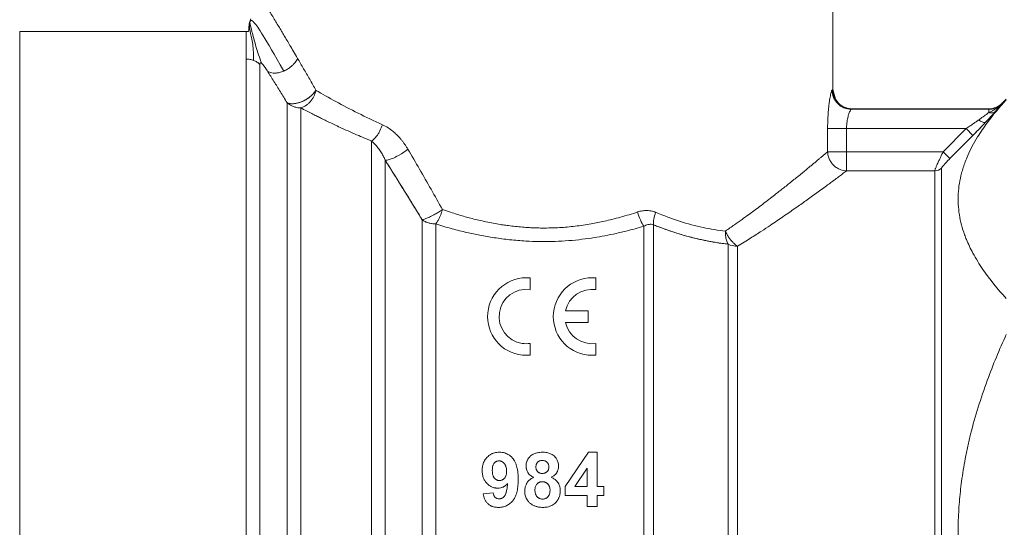
# Model space of a CAD drawing. Units: millimetres. Extents: x 0 to 17418, y -6 to 11880.
# Drawn here: x 7313 to 7350, y 10013 to 10033 of the extents above; entities that cross this region are included whole.
import ezdxf

# ---------------------------------------------------------------- set-up
doc = ezdxf.new("R2010")
doc.units = ezdxf.units.MM
doc.linetypes.add('K5LT_THIN', pattern=[0])
doc.layers.add('R', color=1, linetype='Continuous', true_color=0xff0000)
doc.layers.add('WELDING', color=7, linetype='Continuous', true_color=0xffffff)

msp = doc.modelspace()

# ---------------------------------------------------------------- linework, layer by layer
at = {"layer": 'R', "color": 7, "linetype": 'K5LT_THIN', "lineweight": 13}
for p, q in [((7343.819, 10030.069), (7343.819, 10041.829)), ((7343.819, 10030.069), (7343.819, 10034.479)), ((7312.829, 10032.274), (7321.465, 10032.274)), ((7312.829, 10032.274), (7312.829, 9994.054)), ((7312.83, 10032.274), (7321.465, 10032.274)), ((7321.465, 10032.274), (7321.465, 10031.23)), ((7321.465, 9994.054), (7321.465, 10031.23)), ((7321.984, 9994.269), (7321.984, 10031.026)), ((7323.024, 9995.368), (7323.024, 10029.566)), ((7350.434, 10029.701), (7350.282, 10029.549)), ((7323.544, 9995.585), (7323.544, 10029.368)), ((7349.762, 10029.316), (7344.527, 10029.316)), ((7349.762, 10029.334), (7344.553, 10029.334)), ((7349.762, 10029.334), (7344.553, 10029.334)), ((7349.762, 10029.189), (7349.762, 10029.316)), ((7343.624, 10027.698), (7343.624, 10028.582)), ((7344.346, 10028.582), (7343.624, 10028.582)), ((7344.346, 10027.698), (7344.346, 10028.582)), ((7348.904, 10028.582), (7344.346, 10028.582)), ((7348.026, 10027.698), (7348.904, 10028.582)), ((7349.163, 10028.323), (7348.904, 10028.582)), ((7326.242, 9995.585), (7326.242, 10028.106)), ((7348.286, 10027.44), (7349.163, 10028.323)), ((7349.163, 10028.323), (7348.286, 10027.44)), ((7348.286, 10027.44), (7349.163, 10028.323)), ((7343.624, 10027.698), (7344.346, 10027.698)), ((7348.026, 10027.698), (7344.346, 10027.698)), ((7344.346, 10026.971), (7344.346, 10027.698)), ((7348.286, 10027.44), (7348.026, 10027.698)), ((7326.762, 9995.801), (7326.762, 10027.372)), ((7347.709, 10026.971), (7344.346, 10026.971)), ((7347.709, 9999.277), (7347.709, 10026.971)), ((7347.969, 9999.168), (7347.969, 10027.077)), ((7328.169, 9997.214), (7328.169, 10025.107)), ((7328.689, 9997.43), (7328.689, 10024.947)), ((7336.618, 9997.43), (7336.618, 10024.86)), ((7336.985, 9997.529), (7336.985, 10024.915)), ((7339.827, 9999.178), (7339.827, 10024.179)), ((7340.194, 9999.277), (7340.194, 10024.101)), ((7332.283, 10022.892), (7332.283, 10022.445)), ((7334.795, 10022.892), (7334.795, 10022.446)), ((7333.636, 10021.643), (7334.499, 10021.643)), ((7334.499, 10021.643), (7334.499, 10021.2)), ((7334.499, 10021.2), (7333.636, 10021.2)), ((7332.283, 10020.398), (7332.283, 10019.951)), ((7334.795, 10020.397), (7334.795, 10019.951)), ((7333.615, 10014.943), (7334.508, 10016.251)), ((7334.508, 10016.251), (7334.839, 10016.251)), ((7334.839, 10016.251), (7334.839, 10014.944)), ((7333.984, 10014.944), (7334.458, 10015.649)), ((7334.458, 10015.649), (7334.458, 10014.944)), ((7333.615, 10014.599), (7333.615, 10014.943)), ((7334.458, 10014.944), (7333.984, 10014.944)), ((7334.839, 10014.944), (7335.094, 10014.944)), ((7335.094, 10014.944), (7335.094, 10014.599)), ((7330.495, 10014.664), (7330.877, 10014.706)), ((7334.458, 10014.599), (7333.615, 10014.599)), ((7334.458, 10014.185), (7334.458, 10014.599)), ((7334.839, 10014.599), (7334.839, 10014.185)), ((7335.094, 10014.599), (7334.839, 10014.599)), ((7334.839, 10014.185), (7334.458, 10014.185))]:
    msp.add_line(p, q, dxfattribs=at)
for centre, radius, start, end in [((7349.762, 10030.069), 0.735, 270, 315), ((7332.14, 10021.421), 1.477, 84.4406, 264.4405), ((7334.647, 10021.421), 1.478, 84.2599, 264.2598), ((7332.135, 10021.421), 1.034, 81.7635, 261.7631), ((7334.647, 10021.421), 1.035, 81.7868, 167.6264), ((7334.647, 10021.421), 1.035, 192.3736, 278.2132), ((7332.135, 10021.421), 1.034, 261.7631, 278.2365), ((7332.14, 10021.421), 1.477, 264.4405, 275.5594), ((7334.647, 10021.421), 1.478, 264.2598, 275.7401)]:
    msp.add_arc(centre, radius, start, end, dxfattribs=at)
for centre, major_axis, ratio, start_param, end_param in [((7347.709, 10027.334), (0.367, 0), 0.988686, 4.712389, 5.497787), ((7340.194, 10024.677), (0.735, 0), 0.783204, 4.18879, 4.712389)]:
    msp.add_ellipse(centre, major_axis=major_axis, ratio=ratio, start_param=start_param, end_param=end_param, dxfattribs=at)
at = {"layer": 'WELDING', "color": 7, "linetype": 'K5LT_THIN', "lineweight": 13}
for p, q in [((7321.573, 10032.552), (7321.558, 10032.451)), ((7321.576, 10032.563), (7321.573, 10032.552)), ((7321.601, 10032.644), (7321.576, 10032.563)), ((7321.643, 10032.757), (7321.601, 10032.644)), ((7321.508, 10032.277), (7321.465, 10032.274)), ((7321.536, 10032.286), (7321.508, 10032.277)), ((7321.545, 10032.293), (7321.536, 10032.286)), ((7321.549, 10032.297), (7321.545, 10032.293)), ((7321.55, 10032.3), (7321.549, 10032.297)), ((7321.551, 10032.301), (7321.55, 10032.3)), ((7321.553, 10032.306), (7321.551, 10032.301)), ((7321.558, 10032.33), (7321.553, 10032.306)), ((7321.558, 10032.451), (7321.557, 10032.395)), ((7321.557, 10032.395), (7321.557, 10032.393)), ((7321.557, 10032.393), (7321.557, 10032.388)), ((7321.557, 10032.388), (7321.557, 10032.379)), ((7321.557, 10032.379), (7321.558, 10032.365)), ((7321.558, 10032.365), (7321.559, 10032.35)), ((7321.559, 10032.35), (7321.558, 10032.33)), ((7343.819, 10030.069), (7343.92, 10029.699)), ((7343.92, 10029.699), (7344.039, 10029.545)), ((7344.039, 10029.545), (7344.047, 10029.537)), ((7344.047, 10029.537), (7344.064, 10029.521)), ((7344.064, 10029.521), (7344.1, 10029.491)), ((7344.1, 10029.491), (7344.177, 10029.439)), ((7350.282, 10029.532), (7350.282, 10029.549)), ((7344.177, 10029.439), (7344.348, 10029.364)), ((7344.348, 10029.364), (7344.553, 10029.334)), ((7344.527, 10029.316), (7344.553, 10029.334)), ((7349.762, 10029.316), (7349.762, 10029.334))]:
    msp.add_line(p, q, dxfattribs=at)
for points, knots in [([(7323.421, 10031.257), (7323.368, 10031.348), (7323.27, 10031.515), (7323.135, 10031.744), (7323.019, 10031.941), (7322.873, 10032.186), (7322.731, 10032.423), (7322.544, 10032.732), (7322.388, 10032.99), (7322.237, 10033.236), (7322.128, 10033.413), (7322.039, 10033.556), (7321.971, 10033.666), (7321.918, 10033.751), (7321.876, 10033.819), (7321.841, 10033.875), (7321.812, 10033.922), (7321.788, 10033.959), (7321.773, 10033.984), (7321.769, 10033.989), (7321.769, 10033.989)], [0, 0, 0, 0, 1.225521, 2.320747, 3.28568, 4.154601, 6.037925, 7.060683, 9.378731, 10.754427, 12.124662, 13.406572, 14.451568, 15.363459, 16.240344, 17.092061, 17.943303, 18.908537, 19.927436, 21, 21, 21, 21]), ([(7323.421, 10031.257), (7323.368, 10031.348), (7323.27, 10031.515), (7323.135, 10031.744), (7323.019, 10031.941), (7322.873, 10032.186), (7322.731, 10032.423), (7322.544, 10032.732), (7322.388, 10032.99), (7322.237, 10033.236), (7322.128, 10033.413), (7322.039, 10033.556), (7321.971, 10033.666), (7321.918, 10033.751), (7321.876, 10033.819), (7321.841, 10033.875), (7321.812, 10033.922), (7321.788, 10033.959), (7321.773, 10033.984), (7321.769, 10033.989), (7321.769, 10033.989)], [0, 0, 0, 0, 1.225521, 2.320747, 3.28568, 4.154601, 6.037925, 7.060683, 9.378731, 10.754427, 12.124662, 13.406572, 14.451568, 15.363459, 16.240344, 17.092061, 17.943303, 18.908537, 19.927436, 21, 21, 21, 21]), ([(7321.601, 10032.644), (7321.598, 10032.638), (7321.596, 10032.632), (7321.592, 10032.62), (7321.59, 10032.613), (7321.586, 10032.601), (7321.585, 10032.595), (7321.581, 10032.583), (7321.579, 10032.577), (7321.576, 10032.564), (7321.575, 10032.558), (7321.573, 10032.552)], [0, 0, 0, 0, 0.4, 0.4, 0.8, 0.8, 1.2, 1.2, 1.6, 1.6, 2, 2, 2, 2]), ([(7321.601, 10032.644), (7321.598, 10032.638), (7321.596, 10032.632), (7321.592, 10032.62), (7321.59, 10032.613), (7321.586, 10032.601), (7321.585, 10032.595), (7321.581, 10032.583), (7321.579, 10032.577), (7321.576, 10032.564), (7321.575, 10032.558), (7321.573, 10032.552)], [0, 0, 0, 0, 0.4, 0.4, 0.8, 0.8, 1.2, 1.2, 1.6, 1.6, 2, 2, 2, 2]), ([(7321.557, 10032.317), (7321.557, 10032.32), (7321.558, 10032.323), (7321.558, 10032.33), (7321.558, 10032.333), (7321.559, 10032.339), (7321.559, 10032.341), (7321.559, 10032.346), (7321.559, 10032.347), (7321.558, 10032.354), (7321.558, 10032.357), (7321.558, 10032.363), (7321.558, 10032.366), (7321.558, 10032.371), (7321.558, 10032.372), (7321.557, 10032.378), (7321.557, 10032.378), (7321.557, 10032.385), (7321.557, 10032.39), (7321.557, 10032.396), (7321.557, 10032.404), (7321.557, 10032.415), (7321.557, 10032.419), (7321.557, 10032.422)], [0, 0, 0, 0, 1.243033, 1.243033, 3.169493, 3.169493, 4.152661, 4.152661, 5.144269, 5.144269, 5.764773, 5.764773, 6.204456, 6.204456, 6.586358, 6.586358, 7.350161, 7.350161, 8.877767, 8.877767, 11.222644, 11.222644, 12, 12, 12, 12]), ([(7321.984, 10031.026), (7321.984, 10031.035), (7321.985, 10031.049), (7321.989, 10031.065), (7321.993, 10031.076), (7321.999, 10031.082), (7322.005, 10031.086), (7322.012, 10031.087), (7322.019, 10031.086), (7322.027, 10031.083), (7322.036, 10031.078), (7322.046, 10031.071), (7322.053, 10031.065), (7322.057, 10031.062)], [0, 0, 0, 0, 2.979416, 5.354355, 7.034501, 8.403143, 9.589281, 10.572296, 11.444376, 12.178919, 12.804359, 13.320695, 14, 14, 14, 14]), ([(7322.057, 10031.062), (7322.063, 10031.056), (7322.074, 10031.045), (7322.09, 10031.028), (7322.104, 10031.012), (7322.118, 10030.995), (7322.131, 10030.978), (7322.143, 10030.962), (7322.154, 10030.947), (7322.164, 10030.933), (7322.174, 10030.919), (7322.186, 10030.902), (7322.201, 10030.881), (7322.218, 10030.856), (7322.244, 10030.816), (7322.263, 10030.786), (7322.276, 10030.765)], [0, 0, 0, 0, 0.991185, 1.866799, 2.727954, 3.641473, 4.605527, 5.482848, 6.30215, 7.063972, 7.838284, 8.742519, 9.97501, 11.500706, 13.222209, 17, 17, 17, 17]), ([(7322.899, 10030.774), (7322.948, 10030.795), (7323.038, 10030.842), (7323.155, 10030.925), (7323.252, 10031.012), (7323.347, 10031.121), (7323.398, 10031.205), (7323.421, 10031.257)], [0, 0, 0, 0, 1.69753, 3.18378, 4.529404, 5.86513, 8, 8, 8, 8]), ([(7322.276, 10030.765), (7322.307, 10030.746), (7322.374, 10030.716), (7322.486, 10030.695), (7322.603, 10030.696), (7322.74, 10030.716), (7322.842, 10030.75), (7322.899, 10030.774)], [0, 0, 0, 0, 1.686726, 3.214453, 4.534931, 6.005334, 8, 8, 8, 8]), ([(7323.024, 10029.566), (7323.068, 10029.545), (7323.163, 10029.523), (7323.311, 10029.529), (7323.433, 10029.555), (7323.541, 10029.589), (7323.65, 10029.636), (7323.76, 10029.697), (7323.871, 10029.773), (7323.974, 10029.861), (7324.06, 10029.954), (7324.104, 10030.015), (7324.122, 10030.043)], [0, 0, 0, 0, 2.129327, 3.788703, 4.899744, 5.921248, 7.024332, 8.165072, 9.311839, 10.645646, 11.907306, 13, 13, 13, 13]), ([(7324.122, 10030.043), (7324.096, 10030.003), (7324.038, 10029.926), (7323.932, 10029.822), (7323.823, 10029.738), (7323.715, 10029.671), (7323.61, 10029.618), (7323.507, 10029.577), (7323.403, 10029.547), (7323.284, 10029.527), (7323.17, 10029.525), (7323.081, 10029.542), (7323.039, 10029.559), (7323.024, 10029.566)], [0, 0, 0, 0, 1.682982, 3.19128, 4.524894, 5.713982, 6.880701, 7.963534, 9.043044, 10.271451, 11.94923, 13.225311, 14, 14, 14, 14]), ([(7323.024, 10029.566), (7323.068, 10029.545), (7323.163, 10029.523), (7323.311, 10029.529), (7323.433, 10029.555), (7323.541, 10029.589), (7323.65, 10029.636), (7323.76, 10029.697), (7323.871, 10029.773), (7323.974, 10029.861), (7324.06, 10029.954), (7324.104, 10030.015), (7324.122, 10030.043)], [0, 0, 0, 0, 2.129327, 3.788703, 4.899744, 5.921248, 7.024332, 8.165072, 9.311839, 10.645646, 11.907306, 13, 13, 13, 13]), ([(7324.122, 10030.043), (7324.096, 10030.003), (7324.038, 10029.926), (7323.932, 10029.822), (7323.823, 10029.738), (7323.715, 10029.671), (7323.61, 10029.618), (7323.507, 10029.577), (7323.403, 10029.547), (7323.284, 10029.527), (7323.17, 10029.525), (7323.081, 10029.542), (7323.039, 10029.559), (7323.024, 10029.566)], [0, 0, 0, 0, 1.682982, 3.19128, 4.524894, 5.713982, 6.880701, 7.963534, 9.043044, 10.271451, 11.94923, 13.225311, 14, 14, 14, 14]), ([(7323.544, 10029.368), (7323.588, 10029.381), (7323.67, 10029.415), (7323.78, 10029.487), (7323.871, 10029.569), (7323.948, 10029.658), (7324.012, 10029.755), (7324.063, 10029.855), (7324.099, 10029.952), (7324.116, 10030.014), (7324.122, 10030.043)], [0, 0, 0, 0, 1.840739, 3.455871, 4.81608, 6.16212, 7.472266, 8.769143, 9.942862, 11, 11, 11, 11]), ([(7343.624, 10028.582), (7343.624, 10028.664), (7343.626, 10028.811), (7343.634, 10028.996), (7343.642, 10029.13), (7343.65, 10029.229), (7343.658, 10029.315), (7343.666, 10029.397), (7343.675, 10029.482), (7343.687, 10029.575), (7343.701, 10029.675), (7343.718, 10029.778), (7343.737, 10029.875), (7343.757, 10029.96), (7343.774, 10030.016), (7343.786, 10030.042), (7343.791, 10030.048), (7343.793, 10030.05)], [0, 0, 0, 0, 2.050838, 3.64523, 4.707158, 5.564633, 6.329862, 7.102095, 7.916437, 8.893469, 10.035733, 11.37, 12.82569, 14.363775, 16.09144, 17.299098, 18, 18, 18, 18]), ([(7343.819, 10030.069), (7343.819, 10029.877), (7343.978, 10029.494), (7344.361, 10029.334), (7344.553, 10029.334)], [0, 0, 0, 0, 0.5, 0.9990162, 0.9990162, 0.9990162, 0.9990162]), ([(7323.544, 10029.368), (7323.491, 10029.368), (7323.394, 10029.378), (7323.261, 10029.417), (7323.156, 10029.467), (7323.079, 10029.519), (7323.039, 10029.552), (7323.024, 10029.566)], [0, 0, 0, 0, 2.169549, 4.063905, 5.778257, 7.082282, 8, 8, 8, 8]), ([(7350.434, 10022.107), (7350.104, 10022.467), (7349.638, 10023.038), (7349.171, 10023.796), (7348.958, 10024.241), (7348.82, 10024.599), (7348.721, 10024.913), (7348.638, 10025.299), (7348.595, 10025.695), (7348.595, 10026.094), (7348.638, 10026.491), (7348.726, 10026.898), (7348.84, 10027.251), (7349.029, 10027.713), (7349.295, 10028.213), (7349.778, 10028.926), (7350.171, 10029.395), (7350.434, 10029.682)], [0, 0, 0, 0, 2.73195, 4.227508, 5.445717, 5.87224, 6.737609, 7.629925, 8.538266, 9.459314, 10.374495, 11.269139, 12.273261, 12.828116, 14.50702, 15.826646, 18, 18, 18, 18]), ([(7350.282, 10029.532), (7350.241, 10029.491), (7350.154, 10029.423), (7350.016, 10029.358), (7349.886, 10029.323), (7349.803, 10029.316), (7349.762, 10029.316)], [0, 0, 0, 0, 2.1028, 3.975067, 5.530623, 7, 7, 7, 7]), ([(7349.762, 10029.189), (7349.779, 10029.197), (7349.811, 10029.213), (7349.858, 10029.237), (7349.904, 10029.26), (7349.948, 10029.284), (7349.993, 10029.309), (7350.044, 10029.34), (7350.11, 10029.384), (7350.193, 10029.446), (7350.252, 10029.5), (7350.282, 10029.532)], [0, 0, 0, 0, 1.04284, 2.101573, 3.096453, 4.03767, 4.959392, 6.054748, 7.492736, 9.51228, 12, 12, 12, 12]), ([(7350.022, 10029.234), (7350.04, 10029.255), (7350.072, 10029.291), (7350.117, 10029.343), (7350.159, 10029.391), (7350.201, 10029.439), (7350.242, 10029.486), (7350.269, 10029.517), (7350.282, 10029.532)], [0, 0, 0, 0, 1.57367, 2.928293, 4.343316, 5.827462, 7.472839, 9, 9, 9, 9]), ([(7323.544, 10029.368), (7323.616, 10029.331), (7323.754, 10029.259), (7323.954, 10029.157), (7324.13, 10029.067), (7324.298, 10028.983), (7324.469, 10028.898), (7324.661, 10028.805), (7324.872, 10028.705), (7325.128, 10028.587), (7325.421, 10028.455), (7325.737, 10028.318), (7326.011, 10028.202), (7326.176, 10028.134), (7326.242, 10028.106)], [0, 0, 0, 0, 1.402521, 2.641155, 3.708523, 4.604625, 5.629099, 6.697471, 7.884906, 9.144011, 10.861173, 12.541755, 14.019542, 15, 15, 15, 15]), ([(7344.346, 10028.582), (7344.346, 10028.643), (7344.352, 10028.754), (7344.371, 10028.892), (7344.391, 10028.994), (7344.412, 10029.078), (7344.436, 10029.155), (7344.463, 10029.225), (7344.49, 10029.277), (7344.511, 10029.306), (7344.522, 10029.314), (7344.527, 10029.316)], [0, 0, 0, 0, 1.957642, 3.506916, 4.66975, 5.73981, 6.943002, 8.328431, 9.763646, 11.01118, 12, 12, 12, 12]), ([(7349.384, 10028.913), (7349.418, 10028.937), (7349.481, 10028.982), (7349.562, 10029.04), (7349.624, 10029.086), (7349.67, 10029.12), (7349.706, 10029.147), (7349.735, 10029.169), (7349.753, 10029.183), (7349.762, 10029.189)], [0, 0, 0, 0, 2.460614, 4.575254, 6.134719, 7.377769, 8.346425, 9.184763, 10, 10, 10, 10]), ([(7349.644, 10028.82), (7349.723, 10028.905), (7349.83, 10029.02), (7349.951, 10029.154), (7349.999, 10029.208), (7350.022, 10029.234)], [0, 0, 0, 0, 3.311617, 4.64495, 6, 6, 6, 6]), ([(7350.022, 10029.234), (7349.997, 10029.206), (7349.946, 10029.148), (7349.841, 10029.032), (7349.74, 10028.922), (7349.664, 10028.842), (7349.644, 10028.82)], [0, 0, 0, 0, 1.760371, 3.304253, 6.001175, 7, 7, 7, 7]), ([(7349.762, 10029.189), (7349.792, 10029.181), (7349.848, 10029.173), (7349.923, 10029.18), (7349.981, 10029.203), (7350.01, 10029.223), (7350.022, 10029.234)], [0, 0, 0, 0, 2.059845, 3.989281, 5.635999, 7, 7, 7, 7]), ([(7350.022, 10029.234), (7350.004, 10029.218), (7349.963, 10029.192), (7349.893, 10029.175), (7349.824, 10029.176), (7349.782, 10029.184), (7349.762, 10029.189)], [0, 0, 0, 0, 2.060155, 3.989671, 5.636286, 7, 7, 7, 7]), ([(7349.762, 10029.189), (7349.792, 10029.181), (7349.848, 10029.173), (7349.923, 10029.18), (7349.981, 10029.203), (7350.01, 10029.223), (7350.022, 10029.234)], [0, 0, 0, 0, 2.059845, 3.989281, 5.635999, 7, 7, 7, 7]), ([(7350.022, 10029.234), (7350.004, 10029.218), (7349.963, 10029.192), (7349.893, 10029.175), (7349.825, 10029.176), (7349.782, 10029.184), (7349.762, 10029.189)], [0, 0, 0, 0, 2.060155, 3.989671, 5.636286, 7, 7, 7, 7]), ([(7326.242, 10028.106), (7326.306, 10028.15), (7326.396, 10028.236), (7326.499, 10028.383), (7326.581, 10028.529), (7326.629, 10028.65), (7326.652, 10028.729)], [0, 0, 0, 0, 2.6516, 3.699291, 4.862855, 7, 7, 7, 7]), ([(7326.242, 10028.106), (7326.306, 10028.15), (7326.396, 10028.236), (7326.499, 10028.383), (7326.581, 10028.529), (7326.629, 10028.65), (7326.652, 10028.729)], [0, 0, 0, 0, 2.65429, 3.701121, 4.861004, 7, 7, 7, 7]), ([(7326.652, 10028.729), (7326.726, 10028.693), (7326.864, 10028.621), (7327.044, 10028.489), (7327.184, 10028.365), (7327.289, 10028.256), (7327.371, 10028.162), (7327.441, 10028.074), (7327.503, 10027.988), (7327.564, 10027.896), (7327.605, 10027.831), (7327.626, 10027.796)], [0, 0, 0, 0, 2.311722, 4.348393, 5.992742, 7.244771, 8.27955, 9.214346, 10.081751, 10.981748, 12, 12, 12, 12]), ([(7348.904, 10028.582), (7348.953, 10028.615), (7349.045, 10028.677), (7349.173, 10028.765), (7349.284, 10028.842), (7349.351, 10028.89), (7349.384, 10028.913)], [0, 0, 0, 0, 2.103387, 3.976829, 5.532384, 7, 7, 7, 7]), ([(7349.163, 10028.323), (7349.206, 10028.366), (7349.284, 10028.446), (7349.392, 10028.556), (7349.48, 10028.648), (7349.562, 10028.734), (7349.614, 10028.789), (7349.644, 10028.82)], [0, 0, 0, 0, 2.052663, 3.812802, 5.297125, 6.446665, 8, 8, 8, 8]), ([(7349.644, 10028.82), (7349.635, 10028.814), (7349.613, 10028.808), (7349.569, 10028.813), (7349.515, 10028.832), (7349.452, 10028.865), (7349.407, 10028.895), (7349.384, 10028.913)], [0, 0, 0, 0, 1.654498, 3.159794, 4.747805, 6.311473, 8, 8, 8, 8]), ([(7326.242, 10028.106), (7326.294, 10028.064), (7326.389, 10027.974), (7326.514, 10027.82), (7326.615, 10027.665), (7326.697, 10027.516), (7326.742, 10027.418), (7326.762, 10027.372)], [0, 0, 0, 0, 1.965425, 3.712544, 5.347474, 6.776626, 8, 8, 8, 8]), ([(7326.762, 10027.372), (7326.804, 10027.374), (7326.899, 10027.393), (7327.052, 10027.449), (7327.181, 10027.51), (7327.374, 10027.614), (7327.528, 10027.718), (7327.626, 10027.796)], [0, 0, 0, 0, 1.832178, 3.24291, 4.190029, 5.121201, 8, 8, 8, 8]), ([(7326.762, 10027.372), (7326.804, 10027.374), (7326.899, 10027.393), (7327.052, 10027.449), (7327.181, 10027.51), (7327.374, 10027.614), (7327.528, 10027.718), (7327.626, 10027.796)], [0, 0, 0, 0, 1.831752, 3.242119, 4.189089, 5.120185, 8, 8, 8, 8]), ([(7339.732, 10024.677), (7339.846, 10024.756), (7340.059, 10024.904), (7340.349, 10025.111), (7340.593, 10025.289), (7340.814, 10025.451), (7341.037, 10025.616), (7341.268, 10025.793), (7341.49, 10025.964), (7341.679, 10026.111), (7341.845, 10026.24), (7342.002, 10026.364), (7342.17, 10026.498), (7342.342, 10026.636), (7342.563, 10026.814), (7342.761, 10026.976), (7342.934, 10027.119), (7343.05, 10027.214), (7343.157, 10027.303), (7343.255, 10027.386), (7343.349, 10027.465), (7343.441, 10027.543), (7343.522, 10027.61), (7343.582, 10027.66), (7343.613, 10027.687), (7343.624, 10027.698)], [0, 0, 0, 0, 1.563117, 2.945247, 4.141171, 5.150889, 6.283032, 7.584401, 8.853517, 9.950497, 10.83376, 11.783827, 12.812935, 13.996715, 15.168385, 17.378613, 18.399287, 19.389967, 20.363928, 21.330013, 22.288223, 23.354093, 24.527621, 25.445477, 26, 26, 26, 26]), ([(7344.346, 10026.971), (7344.269, 10026.973), (7344.133, 10027), (7343.966, 10027.084), (7343.854, 10027.175), (7343.766, 10027.275), (7343.692, 10027.396), (7343.639, 10027.543), (7343.625, 10027.647), (7343.624, 10027.698)], [0, 0, 0, 0, 2.053644, 3.693258, 4.918844, 5.870187, 7.216484, 8.639684, 10, 10, 10, 10]), ([(7347.709, 10026.971), (7347.71, 10026.977), (7347.713, 10026.996), (7347.727, 10027.037), (7347.744, 10027.084), (7347.765, 10027.135), (7347.789, 10027.192), (7347.819, 10027.26), (7347.859, 10027.348), (7347.908, 10027.455), (7347.966, 10027.575), (7348.006, 10027.657), (7348.026, 10027.698)], [0, 0, 0, 0, 1.491618, 2.782554, 3.829105, 4.833292, 5.828679, 6.91536, 8.14939, 9.769295, 11.405296, 13, 13, 13, 13]), ([(7328.169, 10025.107), (7327.858, 10025.618), (7327.389, 10026.377), (7326.919, 10027.124), (7326.762, 10027.372)], [0, 0, 0, 0, 3.333333, 5, 5, 5, 5]), ([(7326.762, 10027.372), (7326.904, 10027.148), (7327.174, 10026.72), (7327.547, 10026.12), (7327.874, 10025.59), (7328.074, 10025.264), (7328.169, 10025.107)], [0, 0, 0, 0, 2.114773, 4.010986, 5.566541, 7, 7, 7, 7]), ([(7347.969, 10027.077), (7347.969, 10027.08), (7347.972, 10027.087), (7347.981, 10027.102), (7347.996, 10027.123), (7348.017, 10027.15), (7348.047, 10027.185), (7348.085, 10027.228), (7348.135, 10027.283), (7348.202, 10027.355), (7348.256, 10027.41), (7348.286, 10027.44)], [0, 0, 0, 0, 0.87113, 1.718861, 2.565953, 3.639431, 4.820118, 6.08687, 7.545148, 9.516731, 12, 12, 12, 12]), ([(7340.194, 10024.101), (7340.361, 10024.204), (7340.67, 10024.396), (7341.082, 10024.66), (7341.412, 10024.878), (7341.684, 10025.061), (7341.928, 10025.226), (7342.163, 10025.388), (7342.389, 10025.546), (7342.599, 10025.694), (7342.802, 10025.837), (7343.005, 10025.983), (7343.216, 10026.135), (7343.426, 10026.288), (7343.619, 10026.429), (7343.778, 10026.547), (7343.9, 10026.637), (7343.995, 10026.708), (7344.075, 10026.768), (7344.15, 10026.825), (7344.222, 10026.879), (7344.288, 10026.928), (7344.327, 10026.958), (7344.346, 10026.971)], [0, 0, 0, 0, 1.989309, 3.745949, 5.197388, 6.343629, 7.450439, 8.615753, 9.765158, 10.865554, 11.91735, 13.075691, 14.340577, 15.73017, 17.124567, 18.355837, 19.337573, 20.108941, 20.848413, 21.598426, 22.422878, 23.223403, 24, 24, 24, 24]), ([(7328.169, 10025.107), (7328.202, 10025.114), (7328.273, 10025.136), (7328.387, 10025.182), (7328.488, 10025.228), (7328.597, 10025.284), (7328.721, 10025.352), (7328.842, 10025.427), (7328.915, 10025.473), (7328.945, 10025.495)], [0, 0, 0, 0, 1.994589, 3.535518, 4.635337, 5.773819, 7.386096, 8.848395, 10, 10, 10, 10]), ([(7328.945, 10025.495), (7328.925, 10025.426), (7328.878, 10025.29), (7328.8, 10025.123), (7328.735, 10025.012), (7328.701, 10024.963), (7328.689, 10024.947)], [0, 0, 0, 0, 2.278492, 4.556985, 6.11254, 7, 7, 7, 7]), ([(7328.945, 10025.495), (7329.045, 10025.462), (7329.233, 10025.399), (7329.501, 10025.314), (7329.741, 10025.242), (7329.969, 10025.178), (7330.204, 10025.118), (7330.464, 10025.058), (7330.738, 10025.001), (7331.006, 10024.951), (7331.244, 10024.913), (7331.479, 10024.881), (7331.722, 10024.852), (7331.991, 10024.826), (7332.245, 10024.808), (7332.497, 10024.797), (7332.769, 10024.791), (7333.078, 10024.794), (7333.396, 10024.807), (7333.703, 10024.829), (7334.001, 10024.86), (7334.306, 10024.901), (7334.593, 10024.948), (7334.867, 10024.999), (7335.131, 10025.055), (7335.423, 10025.124), (7335.735, 10025.205), (7336.06, 10025.3), (7336.273, 10025.369), (7336.379, 10025.404)], [0, 0, 0, 0, 1.292584, 2.435462, 3.428634, 4.330139, 5.289681, 6.346437, 7.515266, 8.603189, 9.572881, 10.351445, 11.389742, 12.440406, 13.503436, 14.359831, 15.380912, 16.672511, 17.953458, 19.086802, 20.270187, 21.461431, 22.700043, 23.682546, 24.760086, 25.904303, 27.269628, 28.63486, 30, 30, 30, 30]), ([(7336.379, 10025.404), (7336.439, 10025.422), (7336.552, 10025.452), (7336.706, 10025.463), (7336.827, 10025.456), (7336.916, 10025.44), (7336.981, 10025.423), (7337.029, 10025.406), (7337.056, 10025.396), (7337.068, 10025.391)], [0, 0, 0, 0, 2.646528, 4.914489, 6.55976, 7.828674, 8.763411, 9.443107, 10, 10, 10, 10]), ([(7328.169, 10025.107), (7328.205, 10025.08), (7328.279, 10025.035), (7328.402, 10024.987), (7328.517, 10024.96), (7328.613, 10024.949), (7328.667, 10024.947), (7328.689, 10024.947)], [0, 0, 0, 0, 2.118019, 3.968978, 5.750598, 7.094272, 8, 8, 8, 8]), ([(7328.689, 10024.947), (7328.893, 10024.882), (7329.284, 10024.766), (7329.848, 10024.625), (7330.384, 10024.512), (7330.927, 10024.419), (7331.511, 10024.343), (7332.08, 10024.295), (7332.616, 10024.274), (7333.119, 10024.275), (7333.626, 10024.298), (7334.13, 10024.344), (7334.597, 10024.405), (7335.035, 10024.478), (7335.478, 10024.565), (7336.013, 10024.689), (7336.397, 10024.794), (7336.618, 10024.86)], [0, 0, 0, 0, 1.496273, 2.813091, 3.946926, 5.187658, 6.496714, 7.85336, 8.963024, 10.030062, 11.165544, 12.307946, 13.374361, 14.291409, 15.271139, 16.41013, 18, 18, 18, 18]), ([(7336.618, 10024.86), (7336.643, 10024.875), (7336.692, 10024.9), (7336.764, 10024.924), (7336.831, 10024.935), (7336.903, 10024.936), (7336.955, 10024.926), (7336.985, 10024.915)], [0, 0, 0, 0, 1.88293, 3.47775, 4.784459, 6.118118, 8, 8, 8, 8]), ([(7339.827, 10024.179), (7339.755, 10024.187), (7339.621, 10024.204), (7339.427, 10024.233), (7339.257, 10024.261), (7339.095, 10024.289), (7338.932, 10024.321), (7338.748, 10024.361), (7338.541, 10024.41), (7338.223, 10024.492), (7337.894, 10024.59), (7337.566, 10024.699), (7337.347, 10024.777), (7337.154, 10024.85), (7337.037, 10024.894), (7336.985, 10024.915)], [0, 0, 0, 0, 1.286782, 2.396875, 3.420045, 4.255904, 5.217792, 6.223316, 7.400658, 8.707381, 11.558074, 12.834905, 14.097032, 15.148912, 16, 16, 16, 16]), ([(7339.827, 10024.179), (7339.755, 10024.187), (7339.621, 10024.204), (7339.427, 10024.233), (7339.257, 10024.261), (7339.095, 10024.289), (7338.932, 10024.321), (7338.748, 10024.361), (7338.541, 10024.41), (7338.223, 10024.492), (7337.894, 10024.59), (7337.566, 10024.699), (7337.347, 10024.777), (7337.154, 10024.85), (7337.037, 10024.894), (7336.985, 10024.915)], [0, 0, 0, 0, 1.286782, 2.396875, 3.420045, 4.255904, 5.217792, 6.223316, 7.400658, 8.707381, 11.558074, 12.834905, 14.097032, 15.148912, 16, 16, 16, 16]), ([(7339.732, 10024.677), (7339.75, 10024.63), (7339.791, 10024.541), (7339.864, 10024.423), (7339.942, 10024.319), (7340.025, 10024.231), (7340.111, 10024.156), (7340.167, 10024.118), (7340.194, 10024.101)], [0, 0, 0, 0, 1.814487, 3.414373, 4.767952, 6.306692, 7.706805, 9, 9, 9, 9]), ([(7350.434, 10005.588), (7350.104, 10006.309), (7349.638, 10007.452), (7349.171, 10008.968), (7348.958, 10009.857), (7348.82, 10010.574), (7348.721, 10011.202), (7348.638, 10011.974), (7348.595, 10012.765), (7348.595, 10013.563), (7348.638, 10014.357), (7348.726, 10015.172), (7348.84, 10015.877), (7348.963, 10016.477), (7349.199, 10017.483), (7349.651, 10018.921), (7350.171, 10020.166), (7350.434, 10020.74)], [0, 0, 0, 0, 2.73195, 4.227508, 5.445717, 5.87224, 6.737609, 7.629925, 8.538266, 9.459314, 10.374495, 11.269139, 12.273261, 12.828116, 13.372389, 15.826646, 18, 18, 18, 18]), ([(7330.456, 10015.556), (7330.456, 10015.613), (7330.465, 10015.717), (7330.502, 10015.845), (7330.549, 10015.941), (7330.592, 10016.004), (7330.628, 10016.045), (7330.663, 10016.081), (7330.703, 10016.117), (7330.754, 10016.152), (7330.798, 10016.178), (7330.842, 10016.199), (7330.899, 10016.221), (7330.959, 10016.236), (7331.035, 10016.248), (7331.084, 10016.251), (7331.117, 10016.251)], [0, 0, 0, 0, 2.71933, 4.905572, 6.313751, 7.824225, 8.524785, 8.875483, 10.200244, 11.075207, 11.791458, 12.596556, 13.369469, 14.695885, 15.496173, 17, 17, 17, 17]), ([(7331.117, 10016.251), (7331.152, 10016.251), (7331.22, 10016.247), (7331.314, 10016.226), (7331.401, 10016.193), (7331.463, 10016.158), (7331.516, 10016.12), (7331.559, 10016.084), (7331.594, 10016.049), (7331.621, 10016.019), (7331.652, 10015.982), (7331.696, 10015.916), (7331.732, 10015.838), (7331.762, 10015.755), (7331.782, 10015.683), (7331.804, 10015.578), (7331.825, 10015.425), (7331.83, 10015.295), (7331.83, 10015.213)], [0, 0, 0, 0, 1.412062, 2.691517, 3.835001, 5.076415, 5.551944, 6.405882, 7.321333, 7.560951, 7.978743, 9.259147, 10.762092, 11.416739, 12.813996, 13.766873, 15.707575, 19, 19, 19, 19]), ([(7332.131, 10015.721), (7332.131, 10015.753), (7332.136, 10015.812), (7332.152, 10015.881), (7332.174, 10015.938), (7332.203, 10015.997), (7332.243, 10016.052), (7332.28, 10016.09), (7332.316, 10016.123), (7332.364, 10016.159), (7332.435, 10016.196), (7332.502, 10016.22), (7332.606, 10016.245), (7332.688, 10016.251), (7332.749, 10016.251)], [0, 0, 0, 0, 1.590731, 2.893479, 3.507268, 4.582326, 6.135409, 6.840803, 7.152113, 8.533209, 9.807882, 11.018192, 11.994855, 15, 15, 15, 15]), ([(7332.749, 10016.251), (7332.806, 10016.251), (7332.89, 10016.245), (7332.993, 10016.22), (7333.061, 10016.196), (7333.129, 10016.161), (7333.178, 10016.126), (7333.228, 10016.08), (7333.268, 10016.036), (7333.308, 10015.973), (7333.336, 10015.913), (7333.361, 10015.83), (7333.367, 10015.763), (7333.367, 10015.721)], [0, 0, 0, 0, 2.608603, 3.78817, 4.804099, 5.894756, 7.276224, 7.545732, 8.984454, 10.024479, 10.92928, 12.03757, 14, 14, 14, 14]), ([(7330.844, 10015.556), (7330.844, 10015.594), (7330.847, 10015.654), (7330.86, 10015.72), (7330.87, 10015.753), (7330.882, 10015.785), (7330.896, 10015.812), (7330.913, 10015.834), (7330.923, 10015.845), (7330.937, 10015.86), (7330.955, 10015.876), (7330.977, 10015.891), (7331.002, 10015.905), (7331.042, 10015.919), (7331.077, 10015.923), (7331.098, 10015.923)], [0, 0, 0, 0, 3.660511, 5.639666, 6.440393, 6.996326, 8.883259, 9.335561, 9.693927, 10.250606, 11.263143, 11.97158, 12.763753, 14.001215, 16, 16, 16, 16]), ([(7331.098, 10015.923), (7331.112, 10015.923), (7331.137, 10015.921), (7331.167, 10015.913), (7331.199, 10015.901), (7331.238, 10015.879), (7331.272, 10015.849), (7331.295, 10015.824), (7331.314, 10015.802), (7331.332, 10015.774), (7331.35, 10015.737), (7331.367, 10015.693), (7331.384, 10015.622), (7331.388, 10015.561), (7331.388, 10015.523)], [0, 0, 0, 0, 1.130086, 2.036025, 2.56762, 3.889034, 5.617469, 6.311125, 6.636078, 8.011472, 9.014582, 10.029407, 11.876984, 15, 15, 15, 15]), ([(7332.423, 10015.296), (7332.377, 10015.315), (7332.31, 10015.352), (7332.245, 10015.413), (7332.219, 10015.446), (7332.205, 10015.467), (7332.19, 10015.492), (7332.166, 10015.537), (7332.147, 10015.593), (7332.134, 10015.657), (7332.131, 10015.697), (7332.131, 10015.721)], [0, 0, 0, 0, 3.312131, 4.899568, 5.796392, 6.064118, 6.52775, 7.715378, 9.356731, 10.437937, 12, 12, 12, 12]), ([(7332.505, 10015.693), (7332.505, 10015.712), (7332.507, 10015.741), (7332.517, 10015.78), (7332.528, 10015.808), (7332.545, 10015.838), (7332.567, 10015.866), (7332.591, 10015.888), (7332.613, 10015.903), (7332.634, 10015.914), (7332.66, 10015.924), (7332.7, 10015.935), (7332.732, 10015.937), (7332.754, 10015.937)], [0, 0, 0, 0, 2.111786, 3.111608, 4.258277, 5.296833, 6.831614, 8.03113, 8.774527, 9.636934, 10.588796, 11.646609, 14, 14, 14, 14]), ([(7332.749, 10015.443), (7332.724, 10015.443), (7332.687, 10015.447), (7332.647, 10015.46), (7332.624, 10015.47), (7332.6, 10015.484), (7332.577, 10015.503), (7332.555, 10015.527), (7332.54, 10015.547), (7332.529, 10015.568), (7332.518, 10015.594), (7332.507, 10015.636), (7332.505, 10015.671), (7332.505, 10015.693)], [0, 0, 0, 0, 2.677255, 3.88447, 4.481473, 5.261063, 6.793432, 7.683894, 8.709206, 9.429673, 10.198475, 11.710908, 14, 14, 14, 14]), ([(7332.997, 10015.694), (7332.997, 10015.663), (7332.992, 10015.619), (7332.974, 10015.571), (7332.958, 10015.543), (7332.939, 10015.518), (7332.915, 10015.495), (7332.891, 10015.479), (7332.866, 10015.466), (7332.84, 10015.455), (7332.8, 10015.446), (7332.77, 10015.443), (7332.749, 10015.443)], [0, 0, 0, 0, 3.06067, 4.287453, 5.026098, 6.261668, 7.279255, 8.272242, 9.073442, 10.02228, 11.03027, 13, 13, 13, 13]), ([(7332.754, 10015.937), (7332.779, 10015.937), (7332.815, 10015.934), (7332.854, 10015.921), (7332.881, 10015.909), (7332.911, 10015.89), (7332.939, 10015.863), (7332.96, 10015.835), (7332.972, 10015.813), (7332.984, 10015.785), (7332.995, 10015.746), (7332.997, 10015.713), (7332.997, 10015.694)], [0, 0, 0, 0, 2.456314, 3.57189, 4.130302, 5.396338, 7.179587, 7.944954, 8.985387, 9.670267, 11.080434, 13, 13, 13, 13]), ([(7333.367, 10015.721), (7333.367, 10015.693), (7333.364, 10015.646), (7333.349, 10015.583), (7333.332, 10015.538), (7333.315, 10015.502), (7333.289, 10015.459), (7333.256, 10015.417), (7333.217, 10015.379), (7333.165, 10015.337), (7333.119, 10015.312), (7333.084, 10015.296)], [0, 0, 0, 0, 1.827631, 3.189391, 4.295002, 5.009719, 5.799872, 7.618355, 8.578037, 9.422363, 12, 12, 12, 12]), ([(7331.051, 10014.883), (7331.026, 10014.883), (7330.99, 10014.885), (7330.93, 10014.895), (7330.875, 10014.909), (7330.818, 10014.932), (7330.752, 10014.967), (7330.693, 10015.011), (7330.645, 10015.057), (7330.601, 10015.103), (7330.559, 10015.16), (7330.514, 10015.244), (7330.487, 10015.321), (7330.462, 10015.428), (7330.456, 10015.503), (7330.456, 10015.556)], [0, 0, 0, 0, 1.156542, 1.75009, 2.88633, 3.827807, 4.698578, 6.461947, 7.315478, 7.864934, 9.518737, 10.718833, 12.373863, 13.444721, 16, 16, 16, 16]), ([(7331.118, 10015.172), (7331.101, 10015.172), (7331.075, 10015.174), (7331.041, 10015.183), (7331.014, 10015.193), (7330.981, 10015.21), (7330.954, 10015.231), (7330.931, 10015.253), (7330.916, 10015.271), (7330.902, 10015.291), (7330.889, 10015.313), (7330.877, 10015.341), (7330.865, 10015.374), (7330.856, 10015.414), (7330.846, 10015.475), (7330.844, 10015.523), (7330.844, 10015.556)], [0, 0, 0, 0, 1.627808, 2.42541, 3.404001, 4.348971, 5.955313, 6.660214, 7.401169, 8.169924, 8.995732, 9.85117, 11.089777, 12.391893, 13.756204, 17, 17, 17, 17]), ([(7331.388, 10015.523), (7331.388, 10015.488), (7331.384, 10015.43), (7331.369, 10015.369), (7331.353, 10015.328), (7331.339, 10015.299), (7331.321, 10015.274), (7331.297, 10015.245), (7331.271, 10015.221), (7331.236, 10015.2), (7331.207, 10015.186), (7331.168, 10015.175), (7331.136, 10015.172), (7331.118, 10015.172)], [0, 0, 0, 0, 3.027742, 4.848121, 5.341367, 6.659602, 7.619821, 7.902568, 9.813229, 10.624028, 11.342808, 12.477996, 14, 14, 14, 14]), ([(7332.08, 10014.773), (7332.08, 10014.799), (7332.083, 10014.853), (7332.1, 10014.944), (7332.128, 10015.017), (7332.156, 10015.069), (7332.177, 10015.104), (7332.202, 10015.139), (7332.236, 10015.175), (7332.293, 10015.226), (7332.357, 10015.266), (7332.412, 10015.291), (7332.423, 10015.296)], [0, 0, 0, 0, 1.530479, 3.107776, 5.44159, 6.097422, 6.554183, 7.830252, 8.611115, 9.448883, 12.319145, 13, 13, 13, 13]), ([(7333.084, 10015.296), (7333.12, 10015.281), (7333.172, 10015.255), (7333.234, 10015.213), (7333.283, 10015.171), (7333.323, 10015.126), (7333.363, 10015.067), (7333.395, 10015.006), (7333.421, 10014.924), (7333.432, 10014.852), (7333.433, 10014.806), (7333.433, 10014.791)], [0, 0, 0, 0, 2.172893, 3.140261, 4.109115, 5.685708, 6.42425, 8.02396, 9.454026, 11.179066, 12, 12, 12, 12]), ([(7331.422, 10015.056), (7331.403, 10015.033), (7331.367, 10014.997), (7331.319, 10014.961), (7331.284, 10014.94), (7331.252, 10014.924), (7331.211, 10014.908), (7331.144, 10014.889), (7331.089, 10014.883), (7331.051, 10014.883)], [0, 0, 0, 0, 2.164449, 3.588257, 4.196882, 5.071432, 6.138881, 7.289781, 10, 10, 10, 10]), ([(7331.83, 10015.213), (7331.83, 10015.142), (7331.826, 10015.031), (7331.81, 10014.882), (7331.79, 10014.773), (7331.767, 10014.684), (7331.735, 10014.59), (7331.698, 10014.51), (7331.658, 10014.447), (7331.636, 10014.417), (7331.623, 10014.401), (7331.599, 10014.373), (7331.558, 10014.33), (7331.5, 10014.282), (7331.431, 10014.236), (7331.356, 10014.199), (7331.282, 10014.175), (7331.206, 10014.158), (7331.142, 10014.15), (7331.093, 10014.149), (7331.076, 10014.149)], [0, 0, 0, 0, 3.082533, 4.764971, 6.358383, 7.800525, 8.673226, 10.595801, 11.560645, 11.863956, 12.154662, 12.436094, 13.452497, 14.668, 15.644387, 16.979037, 18.232387, 18.923102, 20.286918, 21, 21, 21, 21]), ([(7331.106, 10014.477), (7331.121, 10014.477), (7331.143, 10014.479), (7331.178, 10014.487), (7331.209, 10014.499), (7331.254, 10014.525), (7331.287, 10014.556), (7331.309, 10014.583), (7331.317, 10014.594), (7331.329, 10014.611), (7331.344, 10014.639), (7331.357, 10014.671), (7331.368, 10014.703), (7331.379, 10014.741), (7331.392, 10014.8), (7331.407, 10014.889), (7331.417, 10014.978), (7331.421, 10015.037), (7331.422, 10015.056)], [0, 0, 0, 0, 1.181182, 1.758704, 2.795281, 3.749313, 5.750486, 6.280517, 6.457999, 6.895825, 7.833667, 8.980143, 9.58885, 10.454221, 12.054217, 14.3219, 17.54507, 19, 19, 19, 19]), ([(7332.469, 10014.811), (7332.469, 10014.829), (7332.471, 10014.864), (7332.483, 10014.92), (7332.503, 10014.971), (7332.524, 10015.006), (7332.536, 10015.024), (7332.543, 10015.034), (7332.556, 10015.05), (7332.578, 10015.072), (7332.603, 10015.09), (7332.63, 10015.104), (7332.657, 10015.115), (7332.699, 10015.125), (7332.733, 10015.128), (7332.756, 10015.128)], [0, 0, 0, 0, 1.82698, 3.48108, 5.687627, 7.289803, 7.541461, 7.815022, 8.520215, 9.665364, 10.828851, 11.669635, 12.656652, 13.737664, 16, 16, 16, 16]), ([(7332.756, 10015.128), (7332.775, 10015.128), (7332.803, 10015.126), (7332.842, 10015.116), (7332.872, 10015.105), (7332.901, 10015.09), (7332.925, 10015.074), (7332.945, 10015.057), (7332.964, 10015.038), (7332.983, 10015.014), (7333.001, 10014.986), (7333.014, 10014.959), (7333.031, 10014.916), (7333.041, 10014.866), (7333.043, 10014.823), (7333.043, 10014.808)], [0, 0, 0, 0, 1.90415, 2.83086, 3.952974, 5.027695, 6.055661, 6.841917, 7.647956, 8.758251, 9.858422, 10.946034, 11.725748, 14.439637, 16, 16, 16, 16]), ([(7331.076, 10014.149), (7331.027, 10014.149), (7330.945, 10014.156), (7330.856, 10014.181), (7330.795, 10014.206), (7330.748, 10014.232), (7330.7, 10014.266), (7330.66, 10014.302), (7330.626, 10014.34), (7330.596, 10014.382), (7330.571, 10014.426), (7330.528, 10014.516), (7330.506, 10014.598), (7330.495, 10014.664)], [0, 0, 0, 0, 2.390585, 3.976483, 4.528251, 5.624829, 6.583552, 7.392134, 8.255266, 9.089924, 9.898625, 10.718085, 14, 14, 14, 14]), ([(7330.877, 10014.706), (7330.88, 10014.674), (7330.889, 10014.632), (7330.909, 10014.589), (7330.919, 10014.571), (7330.929, 10014.556), (7330.943, 10014.539), (7330.96, 10014.523), (7330.98, 10014.508), (7331.004, 10014.496), (7331.046, 10014.481), (7331.081, 10014.477), (7331.106, 10014.477)], [0, 0, 0, 0, 3.563209, 4.512783, 5.062235, 5.788505, 6.559612, 7.377324, 8.275452, 9.284242, 10.303479, 13, 13, 13, 13]), ([(7332.301, 10014.297), (7332.272, 10014.319), (7332.23, 10014.359), (7332.174, 10014.429), (7332.134, 10014.498), (7332.095, 10014.605), (7332.081, 10014.697), (7332.08, 10014.763), (7332.08, 10014.773)], [0, 0, 0, 0, 1.798757, 2.865822, 4.384737, 5.77091, 8.460674, 9, 9, 9, 9]), ([(7332.76, 10014.466), (7332.741, 10014.466), (7332.712, 10014.468), (7332.673, 10014.478), (7332.643, 10014.489), (7332.614, 10014.504), (7332.59, 10014.521), (7332.57, 10014.538), (7332.55, 10014.558), (7332.531, 10014.582), (7332.512, 10014.611), (7332.497, 10014.642), (7332.482, 10014.687), (7332.471, 10014.743), (7332.469, 10014.789), (7332.469, 10014.811)], [0, 0, 0, 0, 1.817342, 2.70326, 3.779756, 4.813201, 5.803709, 6.559208, 7.329332, 8.388879, 9.468115, 10.566071, 11.688287, 13.893515, 16, 16, 16, 16]), ([(7333.043, 10014.808), (7333.043, 10014.771), (7333.038, 10014.715), (7333.022, 10014.657), (7333.011, 10014.629), (7333.001, 10014.608), (7332.988, 10014.586), (7332.974, 10014.566), (7332.949, 10014.538), (7332.919, 10014.512), (7332.881, 10014.491), (7332.852, 10014.479), (7332.812, 10014.469), (7332.781, 10014.466), (7332.76, 10014.466)], [0, 0, 0, 0, 3.381047, 4.931481, 5.444067, 6.143793, 6.973217, 7.730864, 8.356249, 10.34302, 11.300937, 12.259506, 13.113083, 15, 15, 15, 15]), ([(7333.433, 10014.791), (7333.433, 10014.746), (7333.428, 10014.67), (7333.406, 10014.58), (7333.383, 10014.519), (7333.353, 10014.455), (7333.311, 10014.391), (7333.252, 10014.325), (7333.189, 10014.271), (7333.117, 10014.226), (7333.031, 10014.188), (7332.916, 10014.157), (7332.824, 10014.149), (7332.768, 10014.149)], [0, 0, 0, 0, 1.797933, 3.069931, 3.743772, 4.440995, 5.893694, 6.8588, 7.984103, 9.215607, 10.285291, 11.774816, 14, 14, 14, 14]), ([(7332.768, 10014.149), (7332.711, 10014.149), (7332.642, 10014.155), (7332.558, 10014.172), (7332.511, 10014.185), (7332.444, 10014.209), (7332.372, 10014.245), (7332.321, 10014.281), (7332.301, 10014.297)], [0, 0, 0, 0, 3.077932, 3.726833, 4.666558, 5.665117, 7.61302, 9, 9, 9, 9])]:
    msp.add_open_spline(points, degree=3, knots=knots, dxfattribs=at)
for points in [[(7321.746, 10031.177), (7321.746, 10031.491), (7321.711, 10031.889), (7321.592, 10032.327), (7321.577, 10032.526), (7321.589, 10032.612), (7321.601, 10032.644)], [(7322.899, 10030.774), (7322.519, 10031.423), (7322.039, 10032.26), (7321.736, 10032.672), (7321.645, 10032.716), (7321.612, 10032.676), (7321.601, 10032.644)], [(7322.057, 10031.062), (7321.972, 10031.277), (7321.825, 10031.721), (7321.665, 10032.331), (7321.612, 10032.587), (7321.601, 10032.644), (7321.601, 10032.644)], [(7321.465, 10031.23), (7321.489, 10031.23), (7321.537, 10031.228), (7321.608, 10031.218), (7321.678, 10031.201), (7321.724, 10031.186), (7321.746, 10031.177)], [(7321.746, 10031.177), (7321.768, 10031.168), (7321.812, 10031.149), (7321.874, 10031.114), (7321.932, 10031.073), (7321.967, 10031.042), (7321.984, 10031.026)], [(7324.122, 10030.043), (7324.041, 10030.184), (7323.881, 10030.461), (7323.647, 10030.865), (7323.495, 10031.128), (7323.421, 10031.257)], [(7323.024, 10029.566), (7322.938, 10029.705), (7322.767, 10029.98), (7322.518, 10030.38), (7322.356, 10030.638), (7322.276, 10030.765)], [(7324.122, 10030.043), (7324.36, 10029.901), (7324.869, 10029.615), (7325.715, 10029.167), (7326.331, 10028.874), (7326.652, 10028.729)], [(7343.793, 10030.05), (7343.799, 10030.054), (7343.809, 10030.061), (7343.817, 10030.068), (7343.819, 10030.068), (7343.819, 10030.069)], [(7344.527, 10029.316), (7344.335, 10029.316), (7343.953, 10029.476), (7343.794, 10029.858), (7343.793, 10030.05)], [(7349.644, 10028.82), (7349.593, 10028.767), (7349.49, 10028.657), (7349.328, 10028.491), (7349.219, 10028.379), (7349.163, 10028.323)], [(7327.626, 10027.796), (7327.773, 10027.544), (7328.068, 10027.038), (7328.508, 10026.27), (7328.8, 10025.754), (7328.945, 10025.495)], [(7336.618, 10024.86), (7336.527, 10024.991), (7336.436, 10025.197), (7336.379, 10025.404)], [(7336.985, 10024.915), (7336.978, 10025.041), (7337.008, 10025.216), (7337.068, 10025.391)], [(7337.068, 10025.391), (7337.376, 10025.267), (7337.985, 10025.032), (7338.884, 10024.795), (7339.455, 10024.706), (7339.732, 10024.677)], [(7337.068, 10025.391), (7337.376, 10025.267), (7337.985, 10025.032), (7338.884, 10024.795), (7339.455, 10024.706), (7339.732, 10024.677)], [(7336.985, 10024.915), (7337.312, 10024.784), (7337.964, 10024.555), (7338.92, 10024.309), (7339.531, 10024.211), (7339.827, 10024.179)], [(7336.985, 10024.915), (7337.312, 10024.784), (7337.964, 10024.555), (7338.92, 10024.309), (7339.531, 10024.211), (7339.827, 10024.179)], [(7339.827, 10024.179), (7339.803, 10024.223), (7339.764, 10024.323), (7339.731, 10024.495), (7339.728, 10024.616), (7339.732, 10024.677)]]:
    msp.add_open_spline(points, degree=3, dxfattribs=at)

doc.saveas('drawing.dxf')
